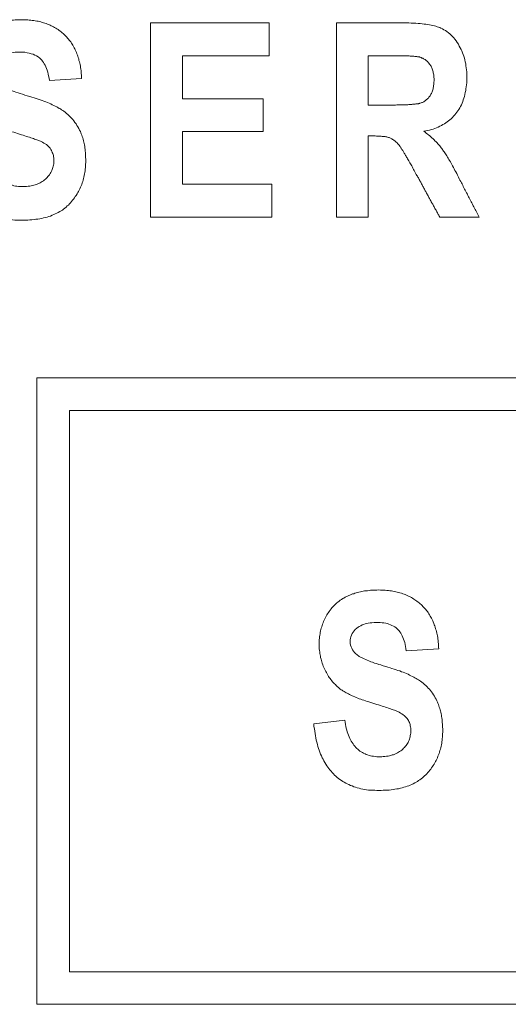
# Model space of a CAD drawing. Units: inches. Extents: x 1.38 to 7.26, y -6.34 to -4.84.
# Drawn here: x 4.48 to 4.53, y -5.71 to -5.61 of the extents above; entities that cross this region are included whole.
import ezdxf

# ---------------------------------------------------------------- set-up
doc = ezdxf.new("R2010")
doc.units = ezdxf.units.IN
doc.header["$MEASUREMENT"] = 0
doc.layers.add('Layer 1', color=7, linetype='Continuous')

# ---------------------------------------------------------------- blocks, each defined once
blk = doc.blocks.new('block 412')
at = {"layer": 'Layer 1', "color": 7, "lineweight": 18}
blk.add_lwpolyline([(4.507134, -5.627346), (4.507134, -5.630629)], dxfattribs=at)
blk = doc.blocks.new('block 413')
at = {"layer": 'Layer 1', "color": 7, "lineweight": 18}
blk.add_lwpolyline([(4.498223, -5.627346), (4.507134, -5.627346)], dxfattribs=at)
blk = doc.blocks.new('block 414')
at = {"layer": 'Layer 1', "color": 7, "lineweight": 18}
blk.add_lwpolyline([(4.498223, -5.622084), (4.498223, -5.627346)], dxfattribs=at)
blk = doc.blocks.new('block 415')
at = {"layer": 'Layer 1', "color": 7, "lineweight": 18}
blk.add_lwpolyline([(4.506266, -5.622084), (4.498223, -5.622084)], dxfattribs=at)
blk = doc.blocks.new('block 416')
at = {"layer": 'Layer 1', "color": 7, "lineweight": 18}
blk.add_lwpolyline([(4.506266, -5.618815), (4.506266, -5.622084)], dxfattribs=at)
blk = doc.blocks.new('block 417')
at = {"layer": 'Layer 1', "color": 7, "lineweight": 18}
blk.add_lwpolyline([(4.498223, -5.618815), (4.506266, -5.618815)], dxfattribs=at)
blk = doc.blocks.new('block 418')
at = {"layer": 'Layer 1', "color": 7, "lineweight": 18}
blk.add_lwpolyline([(4.498223, -5.614543), (4.498223, -5.618815)], dxfattribs=at)
blk = doc.blocks.new('block 419')
at = {"layer": 'Layer 1', "color": 7, "lineweight": 18}
blk.add_lwpolyline([(4.506863, -5.614543), (4.498223, -5.614543)], dxfattribs=at)
blk = doc.blocks.new('block 420')
at = {"layer": 'Layer 1', "color": 7, "lineweight": 18}
blk.add_lwpolyline([(4.506863, -5.61126), (4.506863, -5.614543)], dxfattribs=at)
blk = doc.blocks.new('block 421')
at = {"layer": 'Layer 1', "color": 7, "lineweight": 18}
blk.add_lwpolyline([(4.495036, -5.61126), (4.506863, -5.61126)], dxfattribs=at)
blk = doc.blocks.new('block 422')
at = {"layer": 'Layer 1', "color": 7, "lineweight": 18}
blk.add_lwpolyline([(4.495036, -5.630629), (4.495036, -5.61126)], dxfattribs=at)
blk = doc.blocks.new('block 423')
at = {"layer": 'Layer 1', "color": 7, "lineweight": 18}
blk.add_lwpolyline([(4.507134, -5.630629), (4.495036, -5.630629)], dxfattribs=at)
blk = doc.blocks.new('block 438')
at = {"layer": 'Layer 1', "color": 7, "lineweight": 18}
blk.add_lwpolyline([(4.488159, -5.616794), (4.484945, -5.616998)], dxfattribs=at)
blk = doc.blocks.new('block 439')
at = {"layer": 'Layer 1', "color": 7, "lineweight": 18}
blk.add_lwpolyline([(4.4788, -5.623928), (4.478841, -5.624146), (4.478868, -5.624335), (4.478909, -5.624525), (4.47895, -5.624715), (4.479004, -5.624905), (4.479058, -5.625068), (4.479112, -5.625231), (4.479167, -5.625393), (4.479221, -5.625556), (4.479302, -5.625705), (4.47937, -5.625854), (4.479438, -5.62599), (4.479519, -5.626126), (4.479601, -5.626261), (4.479682, -5.62637), (4.479777, -5.626492), (4.479872, -5.6266), (4.479967, -5.626695), (4.480062, -5.626804), (4.48017, -5.626885), (4.480279, -5.62698), (4.480387, -5.627062), (4.480509, -5.627129), (4.480632, -5.627211), (4.480754, -5.627265), (4.480876, -5.627319), (4.481011, -5.627374), (4.481147, -5.627428), (4.481283, -5.627455), (4.481418, -5.627496), (4.481581, -5.627536), (4.481717, -5.62755), (4.481879, -5.627563), (4.482042, -5.627577), (4.482205, -5.627591), (4.482368, -5.627591), (4.48253, -5.627577), (4.48268, -5.627563), (4.482829, -5.62755), (4.482992, -5.627536), (4.483127, -5.627509), (4.483263, -5.627482), (4.483398, -5.627455), (4.483534, -5.627401), (4.48367, -5.627374), (4.483792, -5.627319), (4.483914, -5.627265), (4.484022, -5.627211), (4.484144, -5.627143), (4.484239, -5.627075), (4.484348, -5.626994), (4.484456, -5.626926), (4.484551, -5.626845), (4.484646, -5.62675), (4.484728, -5.626668), (4.484809, -5.626587), (4.48489, -5.626478), (4.484958, -5.626397), (4.485026, -5.626289), (4.48508, -5.626194), (4.485135, -5.626099), (4.485189, -5.62599), (4.485229, -5.625882), (4.48527, -5.625773), (4.485297, -5.625665), (4.485324, -5.625556), (4.485352, -5.625448), (4.485379, -5.625312), (4.485379, -5.625203), (4.485392, -5.625081), (4.485392, -5.624959), (4.485392, -5.624824), (4.485379, -5.624715), (4.485365, -5.624607), (4.485352, -5.624485), (4.485324, -5.624376), (4.485284, -5.624268), (4.485243, -5.624173), (4.485202, -5.624064), (4.485162, -5.623969), (4.485107, -5.623874), (4.485026, -5.623766), (4.484945, -5.623671), (4.484863, -5.623576), (4.484755, -5.623494), (4.484646, -5.6234), (4.484538, -5.623318), (4.484402, -5.623237), (4.484266, -5.623169), (4.484185, -5.623115), (4.484117, -5.623088), (4.484049, -5.62306), (4.483968, -5.62302), (4.483887, -5.622979), (4.483805, -5.622952), (4.483697, -5.622925), (4.483602, -5.622871), (4.48348, -5.622843), (4.483371, -5.622789), (4.483236, -5.622762), (4.4831, -5.622708), (4.482964, -5.622654), (4.482815, -5.622613), (4.482666, -5.622572), (4.482503, -5.622518), (4.48234, -5.622464), (4.482164, -5.622409), (4.481974, -5.622355), (4.481784, -5.622287), (4.481595, -5.62222), (4.481391, -5.622165), (4.481201, -5.622111), (4.481038, -5.622057), (4.480876, -5.622002), (4.480713, -5.621948), (4.48055, -5.621894), (4.480401, -5.62184), (4.480252, -5.621785), (4.480116, -5.621731), (4.479967, -5.621677), (4.479831, -5.621623), (4.479696, -5.621568), (4.479574, -5.621514), (4.479438, -5.621446), (4.479329, -5.621392), (4.479207, -5.621324), (4.479099, -5.62127), (4.478977, -5.621216), (4.478882, -5.621162), (4.478773, -5.621094), (4.478678, -5.621026), (4.478583, -5.620972), (4.478502, -5.620917), (4.478407, -5.62085), (4.478326, -5.620782), (4.478217, -5.6207), (4.478122, -5.620619), (4.478014, -5.620524), (4.477919, -5.620429), (4.477824, -5.620348), (4.477729, -5.620239), (4.477634, -5.620131), (4.477553, -5.620036), (4.477458, -5.619927), (4.477376, -5.619819), (4.477295, -5.619697), (4.477214, -5.619588), (4.477132, -5.61948), (4.477064, -5.619344), (4.476983, -5.619222), (4.476915, -5.6191), (4.476847, -5.618964), (4.47678, -5.618829), (4.476725, -5.618707), (4.476671, -5.618585), (4.476617, -5.618449), (4.476576, -5.618313), (4.476535, -5.618191), (4.476495, -5.618069), (4.476454, -5.617933), (4.476427, -5.617798), (4.4764, -5.617662), (4.476373, -5.617527), (4.476345, -5.617377), (4.476318, -5.617242), (4.476305, -5.617093), (4.476291, -5.616957), (4.476278, -5.616821), (4.476264, -5.616672), (4.476264, -5.616523), (4.476264, -5.616387), (4.476264, -5.616238), (4.476264, -5.616089), (4.476278, -5.615953), (4.476291, -5.615804), (4.476305, -5.615655), (4.476318, -5.615519), (4.476345, -5.615384), (4.476359, -5.615248), (4.476386, -5.615112), (4.476413, -5.614977), (4.476454, -5.614841), (4.476481, -5.614705), (4.476522, -5.61457), (4.476562, -5.614448), (4.476617, -5.614326), (4.476657, -5.61419), (4.476712, -5.614068), (4.476766, -5.613946), (4.47682, -5.61381), (4.476888, -5.613702), (4.476942, -5.61358), (4.47701, -5.613458), (4.477091, -5.613336), (4.477159, -5.613213), (4.477241, -5.613105), (4.477322, -5.612983), (4.477403, -5.612874), (4.477498, -5.612766), (4.477593, -5.612657), (4.477675, -5.612562), (4.477783, -5.612454), (4.477878, -5.612373), (4.477973, -5.612264), (4.478082, -5.612183), (4.47819, -5.612101), (4.478299, -5.61202), (4.478421, -5.611938), (4.478529, -5.611857), (4.478651, -5.611776), (4.478773, -5.611708), (4.478895, -5.61164), (4.479017, -5.611586), (4.479126, -5.611532), (4.479248, -5.611477), (4.479357, -5.611423), (4.479479, -5.611382), (4.479601, -5.611342), (4.479723, -5.611301), (4.479845, -5.61126), (4.47998, -5.61122), (4.480103, -5.611179), (4.480238, -5.611152), (4.480374, -5.611125), (4.480509, -5.611098), (4.480645, -5.61107), (4.480781, -5.611043), (4.48093, -5.61103), (4.481066, -5.611016), (4.481215, -5.610989), (4.481364, -5.610975), (4.481527, -5.610962), (4.481676, -5.610962), (4.481825, -5.610948), (4.481988, -5.610948), (4.482151, -5.610935), (4.482313, -5.610935), (4.482476, -5.610948), (4.482639, -5.610962), (4.482788, -5.610962), (4.482937, -5.610975), (4.4831, -5.610989), (4.483249, -5.611003), (4.483398, -5.611016), (4.483534, -5.611043), (4.483683, -5.61107), (4.483832, -5.611098), (4.483968, -5.611125), (4.484104, -5.611165), (4.484239, -5.611206), (4.484375, -5.611233), (4.484511, -5.611287), (4.484633, -5.611328), (4.484755, -5.611369), (4.48489, -5.611423), (4.485012, -5.611477), (4.485135, -5.611532), (4.485243, -5.611586), (4.485365, -5.611654), (4.485474, -5.611721), (4.485596, -5.611776), (4.485704, -5.611857), (4.485813, -5.611911), (4.485908, -5.611993), (4.486016, -5.612074), (4.486111, -5.612155), (4.48622, -5.612237), (4.486315, -5.612318), (4.48641, -5.6124), (4.486491, -5.612481), (4.486586, -5.612576), (4.486681, -5.612671), (4.486762, -5.612766), (4.486844, -5.612861), (4.486925, -5.612969), (4.487006, -5.613064), (4.487074, -5.613159), (4.487155, -5.613268), (4.487223, -5.613376), (4.487291, -5.613485), (4.487359, -5.613607), (4.487413, -5.613729), (4.487481, -5.613837), (4.487535, -5.613946), (4.48759, -5.614081), (4.487644, -5.614204), (4.487698, -5.614326), (4.487739, -5.614461), (4.487793, -5.614583), (4.487834, -5.614719), (4.487874, -5.614855), (4.487901, -5.61499), (4.487942, -5.615126), (4.487983, -5.615275), (4.48801, -5.615411), (4.488037, -5.61556), (4.488064, -5.615709), (4.488078, -5.615858), (4.488105, -5.616007), (4.488118, -5.61617), (4.488132, -5.616319), (4.488146, -5.616482), (4.488159, -5.616631), (4.488159, -5.616794)], dxfattribs=at)
blk = doc.blocks.new('block 441')
at = {"layer": 'Layer 1', "color": 7, "lineweight": 18}
blk.add_lwpolyline([(4.484945, -5.616998), (4.484918, -5.616767), (4.484863, -5.61655), (4.484823, -5.61636), (4.484782, -5.616157), (4.484728, -5.61598), (4.48466, -5.61579), (4.484592, -5.615628), (4.484524, -5.615479), (4.484443, -5.615329), (4.484361, -5.615194), (4.48428, -5.615085), (4.484185, -5.614977), (4.48409, -5.614868), (4.483982, -5.61476), (4.483832, -5.614651), (4.48367, -5.614543), (4.483507, -5.614461), (4.483331, -5.61438), (4.483141, -5.614326), (4.482937, -5.614271), (4.482734, -5.614231), (4.482517, -5.61419), (4.482286, -5.61419), (4.482042, -5.614176), (4.481798, -5.61419), (4.481554, -5.61419), (4.481337, -5.614217), (4.48112, -5.614258), (4.48093, -5.614299), (4.48074, -5.614353), (4.48055, -5.614434), (4.480387, -5.614516), (4.480225, -5.614597), (4.480089, -5.614692), (4.479953, -5.6148), (4.479831, -5.614909), (4.479723, -5.615031), (4.479628, -5.615139), (4.479546, -5.615275), (4.479492, -5.615397), (4.479438, -5.615533), (4.479397, -5.615682), (4.47937, -5.615818), (4.479357, -5.615967), (4.479357, -5.616116), (4.47937, -5.616279), (4.479384, -5.616414), (4.479424, -5.61655), (4.479479, -5.616686), (4.479533, -5.616821), (4.479601, -5.616943), (4.479682, -5.617065), (4.479791, -5.617174), (4.479886, -5.617282), (4.479994, -5.617391), (4.480075, -5.617445), (4.480157, -5.617513), (4.480252, -5.617581), (4.48036, -5.617635), (4.480496, -5.617703), (4.480618, -5.617771), (4.480767, -5.617825), (4.480916, -5.617906), (4.481079, -5.617961), (4.481255, -5.618042), (4.481432, -5.618096), (4.481622, -5.618178), (4.481825, -5.618232), (4.482042, -5.618313), (4.482273, -5.618381), (4.482503, -5.618449), (4.482747, -5.61853), (4.482992, -5.618598), (4.483209, -5.618666), (4.483426, -5.61872), (4.483629, -5.618802), (4.483832, -5.618856), (4.484036, -5.618937), (4.484226, -5.618991), (4.484402, -5.619073), (4.484592, -5.619127), (4.484755, -5.619208), (4.484918, -5.619276), (4.48508, -5.619344), (4.485243, -5.619412), (4.485392, -5.61948), (4.485541, -5.619561), (4.485677, -5.619629), (4.485799, -5.619697), (4.485921, -5.619778), (4.486043, -5.619832), (4.486165, -5.619914), (4.486274, -5.619982), (4.486382, -5.620049), (4.486518, -5.620158), (4.486654, -5.62028), (4.486789, -5.620402), (4.486925, -5.620511), (4.487047, -5.620646), (4.487169, -5.620768), (4.487278, -5.620904), (4.487386, -5.621039), (4.487495, -5.621189), (4.487603, -5.621324), (4.487698, -5.621474), (4.487793, -5.621623), (4.487874, -5.621785), (4.487956, -5.621948), (4.488037, -5.622084), (4.488091, -5.62222), (4.488132, -5.622328), (4.488186, -5.622464), (4.488227, -5.622599), (4.488268, -5.622721), (4.488308, -5.622857), (4.488349, -5.623006), (4.48839, -5.623142), (4.488417, -5.623277), (4.488444, -5.623427), (4.488471, -5.623576), (4.488498, -5.623711), (4.488512, -5.623874), (4.488525, -5.624037), (4.488539, -5.624186), (4.488553, -5.624349), (4.488566, -5.624512), (4.488566, -5.624674), (4.48858, -5.624851), (4.48858, -5.625014), (4.48858, -5.625176), (4.488566, -5.625353), (4.488553, -5.625529), (4.488553, -5.625692), (4.488525, -5.625854), (4.488512, -5.626017), (4.488485, -5.626166), (4.488458, -5.626316), (4.48843, -5.626478), (4.48839, -5.626641), (4.488363, -5.626777), (4.488308, -5.62694), (4.488268, -5.627075), (4.488227, -5.627224), (4.488173, -5.627374), (4.488118, -5.627509), (4.488051, -5.627645), (4.487983, -5.627794), (4.487929, -5.62793), (4.487847, -5.628065), (4.487779, -5.628187), (4.487712, -5.628323), (4.48763, -5.628459), (4.487535, -5.628581), (4.487454, -5.628703), (4.487359, -5.628838), (4.487264, -5.628947), (4.487169, -5.629083), (4.487061, -5.629191), (4.486952, -5.6293), (4.486844, -5.629422), (4.486735, -5.629517), (4.486627, -5.629625), (4.486491, -5.629734), (4.486369, -5.629829), (4.486247, -5.629924), (4.486111, -5.630005), (4.485975, -5.630086), (4.485826, -5.630168), (4.485677, -5.630249), (4.485528, -5.630317), (4.485379, -5.630385), (4.485216, -5.630452), (4.485053, -5.63052), (4.48489, -5.630575), (4.484728, -5.630629), (4.484538, -5.630669), (4.484375, -5.63071), (4.484185, -5.630764), (4.483995, -5.630792), (4.483805, -5.630819), (4.483615, -5.630846), (4.483426, -5.630873), (4.483209, -5.6309), (4.483005, -5.630914), (4.482802, -5.630927), (4.482585, -5.630927), (4.482368, -5.630941), (4.482151, -5.630941), (4.481934, -5.630941), (4.481717, -5.630927), (4.4815, -5.630927), (4.481283, -5.6309), (4.481079, -5.630873), (4.480876, -5.630846), (4.480686, -5.630819), (4.480496, -5.630778), (4.480306, -5.630737), (4.480116, -5.630683), (4.479926, -5.630629), (4.47975, -5.630575), (4.479574, -5.63052), (4.479411, -5.630452), (4.479234, -5.630385), (4.479072, -5.630303), (4.478923, -5.630222), (4.47876, -5.630141), (4.478611, -5.630046), (4.478461, -5.629951), (4.478312, -5.629842), (4.478177, -5.629734), (4.478041, -5.629625), (4.477905, -5.629517), (4.47777, -5.629395), (4.477648, -5.629272), (4.477525, -5.629137), (4.477403, -5.629001), (4.477295, -5.628866), (4.477186, -5.62873), (4.477078, -5.628567), (4.476969, -5.628418), (4.476874, -5.628269), (4.47678, -5.628106), (4.476685, -5.62793), (4.476603, -5.627753), (4.476508, -5.627577), (4.476427, -5.627401), (4.476359, -5.627211), (4.476291, -5.627007), (4.47621, -5.626804), (4.476156, -5.626614), (4.476088, -5.626397), (4.476034, -5.62618), (4.475979, -5.625963), (4.475925, -5.625746), (4.475884, -5.625529), (4.475844, -5.625285), (4.475803, -5.625054), (4.475776, -5.62481), (4.475735, -5.624566), (4.475708, -5.624308)], dxfattribs=at)
blk = doc.blocks.new('block 493')
at = {"layer": 'Layer 1', "color": 7, "lineweight": 18}
blk.add_lwpolyline([(4.527778, -5.630629), (4.523858, -5.630629)], dxfattribs=at)
blk = doc.blocks.new('block 494')
at = {"layer": 'Layer 1', "color": 7, "lineweight": 18}
blk.add_lwpolyline([(4.513563, -5.630629), (4.513563, -5.61126)], dxfattribs=at)
blk = doc.blocks.new('block 495')
at = {"layer": 'Layer 1', "color": 7, "lineweight": 18}
blk.add_lwpolyline([(4.516737, -5.630629), (4.513563, -5.630629)], dxfattribs=at)
blk = doc.blocks.new('block 496')
at = {"layer": 'Layer 1', "color": 7, "lineweight": 18}
blk.add_lwpolyline([(4.516737, -5.622531), (4.516737, -5.630629)], dxfattribs=at)
blk = doc.blocks.new('block 507')
at = {"layer": 'Layer 1', "color": 7, "lineweight": 18}
blk.add_lwpolyline([(4.522271, -5.62207), (4.522393, -5.622165), (4.522515, -5.622247), (4.522637, -5.622355), (4.522746, -5.622437), (4.522868, -5.622531), (4.522976, -5.622626), (4.523085, -5.622735), (4.523193, -5.622816), (4.523288, -5.622925), (4.523383, -5.62302), (4.523492, -5.623115), (4.523587, -5.623223), (4.523682, -5.623318), (4.523763, -5.623413), (4.523858, -5.623522), (4.523939, -5.62363), (4.524007, -5.623711), (4.524075, -5.623793), (4.524129, -5.623874), (4.524183, -5.623956), (4.524251, -5.624037), (4.524306, -5.624118), (4.52436, -5.624213), (4.524428, -5.624308), (4.524495, -5.624417), (4.524563, -5.624525), (4.524631, -5.624634), (4.524699, -5.624742), (4.524767, -5.624878), (4.524848, -5.624986), (4.524916, -5.625122), (4.524984, -5.625258), (4.525065, -5.625393), (4.525146, -5.625529), (4.525228, -5.625665), (4.525296, -5.625827), (4.525377, -5.625977), (4.525472, -5.626126), (4.525553, -5.626289), (4.525635, -5.626451), (4.525716, -5.626628), (4.525811, -5.626804), (4.525879, -5.62694), (4.525947, -5.627075), (4.526015, -5.627197), (4.526082, -5.627319), (4.52615, -5.627455), (4.526204, -5.627577), (4.526272, -5.627699), (4.52634, -5.627835), (4.526408, -5.627957), (4.526476, -5.628079), (4.52653, -5.628215), (4.526611, -5.628337), (4.526666, -5.628459), (4.526733, -5.628594), (4.526801, -5.628716), (4.526869, -5.628838), (4.526937, -5.628974), (4.526991, -5.629096), (4.527059, -5.629218), (4.527127, -5.629354), (4.527195, -5.629489), (4.527262, -5.629598), (4.527317, -5.629734), (4.527384, -5.629869), (4.527452, -5.629978), (4.52752, -5.630113), (4.527588, -5.630249), (4.527656, -5.630371), (4.527724, -5.630493), (4.527778, -5.630629)], dxfattribs=at)
blk = doc.blocks.new('block 801')
at = {"layer": 'Layer 1', "color": 7, "lineweight": 18}
blk.add_lwpolyline([(4.520521, -5.673882), (4.520494, -5.673665), (4.520454, -5.673462), (4.520413, -5.673258), (4.520372, -5.673069), (4.520318, -5.672892), (4.520264, -5.672729), (4.520196, -5.672567), (4.520128, -5.672404), (4.52006, -5.672268), (4.519979, -5.672133), (4.519897, -5.672011), (4.519803, -5.671889), (4.519721, -5.671794), (4.519613, -5.671699), (4.519504, -5.671604), (4.519368, -5.671509), (4.519246, -5.671427), (4.519097, -5.67136), (4.518962, -5.671292), (4.518799, -5.671238), (4.518636, -5.671183), (4.518473, -5.671143), (4.518297, -5.671115), (4.518107, -5.671088), (4.517917, -5.671075), (4.517714, -5.671061), (4.517497, -5.671061), (4.517307, -5.671075), (4.517103, -5.671088), (4.516927, -5.671102), (4.516737, -5.671129), (4.516574, -5.671183), (4.516412, -5.67121), (4.516262, -5.671265), (4.516113, -5.671319), (4.515978, -5.6714), (4.515842, -5.671455), (4.51572, -5.671536), (4.515584, -5.671644), (4.515435, -5.671753), (4.515327, -5.671889), (4.515218, -5.672024), (4.515123, -5.672173), (4.515055, -5.672323), (4.515001, -5.672485), (4.51496, -5.672648), (4.514947, -5.672811), (4.514933, -5.672987), (4.514947, -5.673164), (4.514974, -5.673326), (4.515028, -5.673489), (4.515082, -5.673638), (4.515164, -5.673787), (4.515259, -5.673923), (4.515367, -5.674059), (4.515489, -5.674181), (4.515598, -5.674276), (4.515666, -5.67433), (4.515761, -5.674398), (4.515842, -5.674466), (4.515951, -5.67452), (4.516073, -5.674574), (4.516195, -5.674642), (4.51633, -5.67471), (4.516479, -5.674764), (4.516642, -5.674845), (4.516805, -5.6749), (4.516981, -5.674981), (4.517171, -5.675035), (4.517361, -5.675117), (4.517565, -5.675171), (4.517782, -5.675252), (4.517999, -5.675307), (4.518229, -5.675388), (4.518473, -5.675456), (4.51869, -5.675524), (4.518907, -5.675578), (4.519097, -5.675659), (4.519301, -5.675713), (4.519504, -5.675781), (4.51968, -5.675849), (4.51987, -5.675903), (4.520047, -5.675985), (4.520209, -5.676039), (4.520372, -5.676107), (4.520535, -5.676175), (4.520698, -5.676242), (4.520847, -5.67631), (4.520983, -5.676378), (4.521132, -5.676446), (4.521267, -5.676514), (4.521389, -5.676581), (4.521512, -5.676649), (4.52162, -5.676717), (4.521742, -5.676799), (4.521837, -5.676853), (4.521946, -5.676934), (4.522081, -5.677029), (4.522217, -5.677138), (4.522352, -5.677246), (4.522475, -5.677368), (4.522597, -5.677477), (4.522705, -5.677612), (4.522827, -5.677721), (4.522936, -5.677856), (4.523031, -5.677992), (4.523139, -5.678128), (4.523234, -5.678277), (4.523329, -5.678426), (4.52341, -5.678575), (4.523492, -5.678725), (4.523573, -5.678887), (4.523627, -5.679023), (4.523682, -5.679131), (4.523722, -5.679267), (4.523777, -5.679376), (4.523817, -5.679511), (4.523858, -5.679647), (4.523899, -5.679769), (4.523926, -5.679891), (4.523966, -5.680027), (4.523994, -5.680176), (4.524021, -5.680311), (4.524048, -5.680461), (4.524061, -5.680596), (4.524089, -5.680745), (4.524102, -5.680895), (4.524116, -5.681057), (4.524129, -5.681207), (4.524143, -5.681356), (4.524143, -5.681519), (4.524156, -5.681681), (4.524156, -5.681844), (4.524156, -5.682007), (4.524143, -5.68217), (4.524143, -5.682332), (4.524129, -5.682495), (4.524116, -5.682658), (4.524102, -5.682821), (4.524075, -5.68297), (4.524061, -5.683119), (4.524034, -5.683282), (4.523994, -5.683417), (4.523953, -5.68358), (4.523926, -5.683716), (4.523885, -5.683851), (4.523844, -5.684001), (4.52379, -5.68415), (4.523736, -5.684285), (4.523682, -5.684421), (4.523627, -5.684557), (4.523573, -5.684692), (4.523505, -5.684828), (4.523438, -5.68495), (4.523356, -5.685072), (4.523288, -5.685208), (4.523207, -5.68533), (4.523126, -5.685452), (4.523044, -5.685574), (4.522963, -5.685696), (4.522868, -5.685805), (4.522773, -5.685927), (4.522678, -5.686049), (4.522569, -5.686157), (4.522461, -5.686266), (4.522352, -5.686374), (4.522244, -5.686483), (4.522135, -5.686564), (4.522013, -5.686673), (4.521891, -5.686754), (4.521756, -5.686849), (4.521634, -5.68693), (4.521498, -5.687012), (4.521362, -5.68708), (4.521213, -5.687161), (4.521077, -5.687229), (4.520915, -5.687297), (4.520766, -5.687351), (4.520616, -5.687405), (4.520454, -5.687459), (4.520291, -5.687514), (4.520114, -5.687568), (4.519938, -5.687595), (4.519762, -5.687649), (4.519586, -5.687676), (4.519396, -5.687703), (4.519219, -5.687731), (4.519029, -5.687758), (4.518826, -5.687785), (4.518636, -5.687798), (4.518433, -5.687812), (4.518229, -5.687812), (4.518012, -5.687826), (4.517795, -5.687839), (4.517578, -5.687826), (4.517375, -5.687812), (4.517171, -5.687812), (4.516968, -5.687785), (4.516764, -5.687785), (4.516574, -5.687758), (4.516371, -5.687731), (4.516181, -5.68769), (4.516005, -5.687649), (4.515815, -5.687609), (4.515639, -5.687568), (4.515462, -5.687514), (4.515286, -5.687459), (4.515123, -5.687378), (4.51496, -5.687324), (4.514798, -5.687242), (4.514635, -5.687174), (4.514486, -5.687107), (4.514336, -5.687012), (4.514187, -5.686917), (4.514052, -5.686835), (4.513902, -5.686727), (4.513767, -5.686632), (4.513631, -5.686523), (4.513509, -5.686415), (4.513373, -5.686293), (4.513265, -5.686184), (4.513143, -5.686049), (4.513021, -5.685913), (4.512912, -5.685777), (4.512804, -5.685642), (4.512695, -5.685506), (4.5126, -5.685357), (4.512505, -5.685208), (4.51241, -5.685045), (4.512316, -5.684882), (4.512234, -5.68472), (4.512153, -5.684557), (4.512071, -5.684367), (4.51199, -5.684191), (4.511922, -5.684014), (4.511854, -5.683824), (4.511787, -5.683634), (4.511719, -5.683431), (4.511664, -5.683228), (4.51161, -5.683011), (4.511556, -5.682807), (4.511515, -5.68259), (4.511475, -5.682373), (4.511434, -5.682142), (4.511393, -5.681912), (4.511366, -5.681681), (4.511325, -5.681437), (4.511298, -5.681193)], dxfattribs=at)
blk = doc.blocks.new('block 802')
at = {"layer": 'Layer 1', "color": 7, "lineweight": 18}
blk.add_lwpolyline([(4.514391, -5.680827), (4.514431, -5.68103), (4.514459, -5.681234), (4.514499, -5.681437), (4.51454, -5.681627), (4.514594, -5.681803), (4.514648, -5.68198), (4.514703, -5.682142), (4.514757, -5.682305), (4.514825, -5.682468), (4.514893, -5.682631), (4.514974, -5.682766), (4.515042, -5.682902), (4.515123, -5.683038), (4.515218, -5.683173), (4.515299, -5.683295), (4.515394, -5.683417), (4.515489, -5.683526), (4.515584, -5.683634), (4.515693, -5.683716), (4.515801, -5.683824), (4.51591, -5.683906), (4.516032, -5.683987), (4.516154, -5.684055), (4.516276, -5.684123), (4.516412, -5.684177), (4.516534, -5.684231), (4.516669, -5.684285), (4.516819, -5.68434), (4.516954, -5.684367), (4.517103, -5.684394), (4.517253, -5.684421), (4.517415, -5.684448), (4.517578, -5.684462), (4.517741, -5.684475), (4.517904, -5.684475), (4.51808, -5.684462), (4.518229, -5.684448), (4.518392, -5.684448), (4.518555, -5.684421), (4.518704, -5.684394), (4.518853, -5.684367), (4.518989, -5.68434), (4.519124, -5.684285), (4.51926, -5.684258), (4.519382, -5.684204), (4.519504, -5.68415), (4.51964, -5.684082), (4.519748, -5.684014), (4.519857, -5.683946), (4.519965, -5.683879), (4.520074, -5.683797), (4.520169, -5.683716), (4.520264, -5.683607), (4.520345, -5.683526), (4.520426, -5.683431), (4.520508, -5.683336), (4.520576, -5.683228), (4.520643, -5.683133), (4.520698, -5.683038), (4.520752, -5.682929), (4.520806, -5.682821), (4.520833, -5.682712), (4.520874, -5.68259), (4.520915, -5.682468), (4.520928, -5.682359), (4.520955, -5.682237), (4.520969, -5.682115), (4.520969, -5.68198), (4.520969, -5.681858), (4.520969, -5.681736), (4.520969, -5.6816), (4.520942, -5.681491), (4.520928, -5.681369), (4.520901, -5.681261), (4.520874, -5.681139), (4.520833, -5.681044), (4.520793, -5.680949), (4.520738, -5.68084), (4.520684, -5.680745), (4.520603, -5.680637), (4.520521, -5.680542), (4.520426, -5.680433), (4.520318, -5.680352), (4.520209, -5.680271), (4.520087, -5.680176), (4.519952, -5.680108), (4.519803, -5.680027), (4.519735, -5.679986), (4.519667, -5.679959), (4.519599, -5.679918), (4.519518, -5.679891), (4.519436, -5.679864), (4.519341, -5.679823), (4.519233, -5.679782), (4.519124, -5.679742), (4.519002, -5.679701), (4.51888, -5.67966), (4.518745, -5.67962), (4.518595, -5.679565), (4.518446, -5.679511), (4.518283, -5.679457), (4.518121, -5.679403), (4.517958, -5.679348), (4.517768, -5.679294), (4.517578, -5.67924), (4.517388, -5.679186), (4.517185, -5.679118), (4.516981, -5.67905), (4.516791, -5.678996), (4.516629, -5.678942), (4.516452, -5.678887), (4.51629, -5.678833), (4.516127, -5.678779), (4.515978, -5.678725), (4.515815, -5.67867), (4.515679, -5.678616), (4.51553, -5.678548), (4.515381, -5.678494), (4.515245, -5.678426), (4.515123, -5.678372), (4.514988, -5.678318), (4.514865, -5.678263), (4.514757, -5.678196), (4.514635, -5.678128), (4.514526, -5.678073), (4.514418, -5.678019), (4.514323, -5.677951), (4.514214, -5.677884), (4.514119, -5.677829), (4.514025, -5.677775), (4.513943, -5.677707), (4.513848, -5.677626), (4.513753, -5.677544), (4.513645, -5.67745), (4.51355, -5.677368), (4.513455, -5.677273), (4.51336, -5.677178), (4.513265, -5.677083), (4.513184, -5.676988), (4.513102, -5.67688), (4.513007, -5.676771), (4.512926, -5.676663), (4.512845, -5.676554), (4.512777, -5.676446), (4.512695, -5.67631), (4.512627, -5.676202), (4.51256, -5.676066), (4.512492, -5.675958), (4.512424, -5.675822), (4.51237, -5.675686), (4.512302, -5.675551), (4.512248, -5.675415), (4.512193, -5.675279), (4.512153, -5.675144), (4.512099, -5.675008), (4.512071, -5.674873), (4.512031, -5.674723), (4.51199, -5.674574), (4.511963, -5.674438), (4.511936, -5.674303), (4.511909, -5.674154), (4.511895, -5.674004), (4.511882, -5.673855), (4.511854, -5.673706), (4.511854, -5.673557), (4.511854, -5.673408), (4.511841, -5.673245), (4.511841, -5.673096), (4.511854, -5.672947), (4.511854, -5.672797), (4.511868, -5.672648), (4.511882, -5.672499), (4.511909, -5.67235), (4.511936, -5.672214), (4.511949, -5.672065), (4.51199, -5.671916), (4.512017, -5.67178), (4.512044, -5.671644), (4.512099, -5.671509), (4.512139, -5.671373), (4.51218, -5.671238), (4.512234, -5.671102), (4.512288, -5.670966), (4.512343, -5.670831), (4.512397, -5.670709), (4.512465, -5.670586), (4.512533, -5.670451), (4.5126, -5.670315), (4.512682, -5.670207), (4.512763, -5.670071), (4.512845, -5.669963), (4.512926, -5.66984), (4.513021, -5.669718), (4.513102, -5.66961), (4.513197, -5.669501), (4.513292, -5.669406), (4.513401, -5.669312), (4.513509, -5.669203), (4.513604, -5.669122), (4.513713, -5.669027), (4.513835, -5.668932), (4.513943, -5.66885), (4.514065, -5.668769), (4.514187, -5.668688), (4.514309, -5.668633), (4.514431, -5.668552), (4.514567, -5.668484), (4.514676, -5.66843), (4.514784, -5.668376), (4.514906, -5.668335), (4.515028, -5.668281), (4.515164, -5.668226), (4.515286, -5.668199), (4.515408, -5.668145), (4.515544, -5.668118), (4.515679, -5.668077), (4.515801, -5.668037), (4.515951, -5.668009), (4.516086, -5.667982), (4.516222, -5.667955), (4.516371, -5.667928), (4.51652, -5.667914), (4.516656, -5.667901), (4.516819, -5.667874), (4.516968, -5.66786), (4.517117, -5.667847), (4.51728, -5.667847), (4.517442, -5.667833), (4.517605, -5.667833), (4.517768, -5.66782), (4.517944, -5.667833), (4.518107, -5.667833), (4.51827, -5.667847), (4.518419, -5.667847), (4.518582, -5.667874), (4.518745, -5.667874), (4.518894, -5.667901), (4.519043, -5.667928), (4.519192, -5.667955), (4.519341, -5.667982), (4.519477, -5.668009), (4.519626, -5.668037), (4.519762, -5.668064), (4.519897, -5.668118), (4.520033, -5.668145), (4.520169, -5.668199), (4.520304, -5.668254), (4.520426, -5.668294), (4.520562, -5.668349), (4.520684, -5.668403), (4.520806, -5.668471), (4.520928, -5.668525), (4.52105, -5.668593), (4.521159, -5.66866), (4.521267, -5.668728), (4.521376, -5.668796), (4.521484, -5.668877), (4.521593, -5.668959), (4.521701, -5.66904), (4.52181, -5.669122), (4.521905, -5.669203), (4.522, -5.669284), (4.522108, -5.669379), (4.52219, -5.669474), (4.522285, -5.669569), (4.52238, -5.669664), (4.522461, -5.669773), (4.522542, -5.669868), (4.522624, -5.669976), (4.522692, -5.670085), (4.522773, -5.670193), (4.522841, -5.670302), (4.522909, -5.670424), (4.522976, -5.670532), (4.523044, -5.670654), (4.523098, -5.670776), (4.523166, -5.670898), (4.52322, -5.671021), (4.523275, -5.671156), (4.523315, -5.671292), (4.52337, -5.671414), (4.52341, -5.671549), (4.523451, -5.671699), (4.523492, -5.671834), (4.523532, -5.67197), (4.52356, -5.672119), (4.5236, -5.672268), (4.523627, -5.672404), (4.523655, -5.672567), (4.523668, -5.672716), (4.523695, -5.672865), (4.523709, -5.673028), (4.523722, -5.673191), (4.523736, -5.673353), (4.523749, -5.673516), (4.523763, -5.673692)], dxfattribs=at)
blk = doc.blocks.new('block 803')
at = {"layer": 'Layer 1', "color": 7, "lineweight": 18}
blk.add_lwpolyline([(4.523763, -5.673692), (4.520521, -5.673882)], dxfattribs=at)
blk = doc.blocks.new('block 804')
at = {"layer": 'Layer 1', "color": 7, "lineweight": 18}
blk.add_lwpolyline([(4.511298, -5.681193), (4.514391, -5.680827)], dxfattribs=at)
blk = doc.blocks.new('block 1237')
at = {"layer": 'Layer 1', "color": 7, "lineweight": 18}
blk.add_lwpolyline([(4.483697, -5.709161), (4.556695, -5.709161)], dxfattribs=at)
blk = doc.blocks.new('block 1239')
at = {"layer": 'Layer 1', "color": 7, "lineweight": 18}
blk.add_lwpolyline([(4.554701, -5.705905), (4.486952, -5.705905)], dxfattribs=at)
blk = doc.blocks.new('block 1240')
at = {"layer": 'Layer 1', "color": 7, "lineweight": 18}
blk.add_lwpolyline([(4.486952, -5.705905), (4.486952, -5.649916)], dxfattribs=at)
blk = doc.blocks.new('block 1241')
at = {"layer": 'Layer 1', "color": 7, "lineweight": 18}
blk.add_lwpolyline([(4.486952, -5.649916), (4.572198, -5.649916)], dxfattribs=at)
blk = doc.blocks.new('block 1245')
at = {"layer": 'Layer 1', "color": 7, "lineweight": 18}
blk.add_lwpolyline([(4.575453, -5.646661), (4.483697, -5.646661)], dxfattribs=at)
blk = doc.blocks.new('block 1246')
at = {"layer": 'Layer 1', "color": 7, "lineweight": 18}
blk.add_lwpolyline([(4.483697, -5.646661), (4.483697, -5.709161)], dxfattribs=at)
blk = doc.blocks.new('block 1433')
at = {"layer": 'Layer 1', "color": 7, "lineweight": 18}
blk.add_lwpolyline([(4.523858, -5.630629), (4.523804, -5.630534), (4.523763, -5.630452), (4.523709, -5.630358), (4.523668, -5.630276), (4.523627, -5.630195), (4.523573, -5.630113), (4.523532, -5.630032), (4.523492, -5.629951), (4.523438, -5.629869), (4.523383, -5.629774), (4.523343, -5.629693), (4.523302, -5.629598), (4.523248, -5.629517), (4.523207, -5.629435), (4.523166, -5.629354), (4.523112, -5.629272), (4.523071, -5.629191), (4.523017, -5.629096), (4.522976, -5.629015), (4.522922, -5.62892), (4.522881, -5.628838), (4.522841, -5.628757), (4.522786, -5.628676), (4.522746, -5.628594), (4.522705, -5.628513), (4.522651, -5.628418), (4.522597, -5.628337), (4.522556, -5.628242), (4.522515, -5.62816), (4.522461, -5.628079), (4.52242, -5.627998), (4.52238, -5.627916), (4.522325, -5.627835), (4.522285, -5.62774), (4.52223, -5.627658), (4.52219, -5.627563), (4.522135, -5.627482), (4.522095, -5.627401), (4.522054, -5.627319), (4.522, -5.627238), (4.521959, -5.627157), (4.521918, -5.627062), (4.521864, -5.62698), (4.52181, -5.626885), (4.521769, -5.626804), (4.521729, -5.626723), (4.521674, -5.626641), (4.521634, -5.62656), (4.521593, -5.626478), (4.521525, -5.62637), (4.521457, -5.626234), (4.521389, -5.626112), (4.521322, -5.62599), (4.521254, -5.625868), (4.521186, -5.625746), (4.521132, -5.625637), (4.521064, -5.625529), (4.520996, -5.62542), (4.520942, -5.625312), (4.520888, -5.625203), (4.52082, -5.625095), (4.520766, -5.625), (4.520711, -5.624905), (4.520657, -5.624824), (4.520616, -5.624715), (4.520562, -5.624634), (4.520508, -5.624552), (4.520454, -5.624471), (4.520413, -5.62439), (4.520372, -5.624322), (4.520318, -5.624254), (4.520291, -5.624173), (4.520237, -5.624118), (4.520209, -5.624037), (4.520169, -5.623983), (4.520128, -5.623928), (4.520087, -5.623874), (4.52006, -5.62382), (4.52002, -5.623766), (4.519992, -5.623711), (4.519965, -5.623684), (4.519938, -5.62363), (4.519911, -5.623603), (4.519884, -5.623549), (4.519816, -5.623467), (4.519748, -5.623386), (4.51968, -5.623305), (4.519613, -5.623223), (4.519531, -5.623155), (4.519463, -5.623088), (4.519396, -5.623033), (4.519314, -5.622979), (4.519246, -5.622925), (4.519165, -5.622871), (4.519097, -5.622816), (4.519016, -5.622789), (4.518948, -5.622748), (4.51888, -5.622721), (4.518826, -5.622694), (4.518745, -5.622681), (4.518663, -5.622654), (4.518595, -5.622626), (4.5185, -5.622613), (4.518419, -5.622599), (4.518324, -5.622586), (4.518229, -5.622572), (4.518121, -5.622572), (4.518026, -5.622545), (4.517917, -5.622545), (4.517795, -5.622545), (4.517687, -5.622545), (4.517551, -5.622545), (4.517429, -5.622531), (4.51732, -5.622531), (4.517225, -5.622531), (4.517131, -5.622531), (4.517036, -5.622531), (4.516941, -5.622531), (4.516846, -5.622531), (4.516737, -5.622531)], dxfattribs=at)
blk = doc.blocks.new('block 1454')
at = {"layer": 'Layer 1', "color": 7, "lineweight": 18}
blk.add_lwpolyline([(4.516737, -5.619453), (4.516846, -5.619453), (4.516941, -5.619453), (4.517036, -5.619453), (4.517131, -5.619453), (4.517225, -5.619453), (4.51732, -5.619453), (4.517415, -5.619453), (4.51751, -5.619453), (4.517605, -5.619453), (4.5177, -5.619453), (4.517795, -5.619453), (4.517904, -5.619453), (4.517985, -5.619453), (4.518094, -5.619453), (4.518175, -5.619453), (4.518283, -5.619453), (4.518378, -5.619453), (4.518473, -5.619453), (4.518568, -5.619453), (4.518663, -5.619453), (4.518758, -5.619453), (4.518853, -5.619453), (4.518948, -5.619453), (4.519043, -5.619453), (4.519138, -5.619453), (4.519287, -5.619453), (4.519436, -5.619453), (4.519572, -5.619439), (4.519721, -5.619439), (4.519843, -5.619439), (4.519979, -5.619425), (4.520101, -5.619425), (4.520223, -5.619425), (4.520345, -5.619425), (4.520454, -5.619425), (4.520562, -5.619425), (4.520671, -5.619412), (4.520779, -5.619398), (4.520874, -5.619398), (4.520969, -5.619398), (4.521064, -5.619385), (4.521159, -5.619371), (4.52124, -5.619371), (4.521322, -5.619371), (4.521403, -5.619358), (4.521471, -5.619344), (4.521539, -5.619344), (4.521606, -5.619331), (4.521674, -5.619317), (4.521729, -5.619317), (4.521783, -5.61929), (4.521837, -5.61929), (4.521878, -5.619276), (4.521918, -5.619263), (4.522, -5.619236), (4.522068, -5.619208), (4.522149, -5.619181), (4.522217, -5.619154), (4.522285, -5.619113), (4.522352, -5.619073), (4.52242, -5.619019), (4.522488, -5.618964), (4.522556, -5.61891), (4.52261, -5.618856), (4.522678, -5.618802), (4.522732, -5.618747), (4.522786, -5.618666), (4.522841, -5.618612), (4.522895, -5.61853), (4.522936, -5.618449), (4.522976, -5.618368), (4.523031, -5.618286), (4.523058, -5.618205), (4.523098, -5.618123), (4.523139, -5.618028), (4.523166, -5.617933), (4.523193, -5.617825), (4.523207, -5.61773), (4.523234, -5.617622), (4.523248, -5.617513), (4.523261, -5.617405), (4.523275, -5.617282), (4.523275, -5.617174), (4.523288, -5.617038), (4.523288, -5.61693), (4.523288, -5.616794), (4.523275, -5.616686), (4.523275, -5.616564), (4.523261, -5.616442), (4.523248, -5.616333), (4.52322, -5.616225), (4.523193, -5.61613), (4.523166, -5.616035), (4.523139, -5.615926), (4.523112, -5.615845), (4.523071, -5.61575), (4.523031, -5.615655), (4.52299, -5.615573), (4.522936, -5.615492), (4.522895, -5.615424), (4.522841, -5.615356), (4.522786, -5.615275), (4.522719, -5.615221), (4.522664, -5.615153), (4.522597, -5.615085), (4.522529, -5.615031), (4.522461, -5.614977), (4.522393, -5.614922), (4.522312, -5.614882), (4.522244, -5.614841), (4.522163, -5.614787), (4.522081, -5.61476), (4.522, -5.614719), (4.521918, -5.614678), (4.521864, -5.614678), (4.521837, -5.614651), (4.521783, -5.614651), (4.521742, -5.614638), (4.521688, -5.614624), (4.521634, -5.614624), (4.521566, -5.61461), (4.521512, -5.614597), (4.52143, -5.614597), (4.521362, -5.614597), (4.521281, -5.614583), (4.521186, -5.61457), (4.521105, -5.61457), (4.52101, -5.61457), (4.520915, -5.61457), (4.520806, -5.614556), (4.520698, -5.614556), (4.520589, -5.614543), (4.520481, -5.614543), (4.520345, -5.614543), (4.520223, -5.614543), (4.520101, -5.614543), (4.519965, -5.614543), (4.519816, -5.614543), (4.51968, -5.614543), (4.519531, -5.614543), (4.519368, -5.614543), (4.519233, -5.614543), (4.519138, -5.614543), (4.519043, -5.614543), (4.518948, -5.614543), (4.518853, -5.614543), (4.518758, -5.614543), (4.518663, -5.614543), (4.518568, -5.614543), (4.518473, -5.614543), (4.518378, -5.614543), (4.518283, -5.614543), (4.518175, -5.614543), (4.518094, -5.614543), (4.517985, -5.614543), (4.517904, -5.614543), (4.517795, -5.614543), (4.5177, -5.614543), (4.517605, -5.614543), (4.51751, -5.614543), (4.517415, -5.614543), (4.51732, -5.614543), (4.517225, -5.614543), (4.517131, -5.614543), (4.517036, -5.614543), (4.516941, -5.614543), (4.516846, -5.614543), (4.516737, -5.614543)], dxfattribs=at)
blk = doc.blocks.new('block 1459')
at = {"layer": 'Layer 1', "color": 7, "lineweight": 18}
blk.add_lwpolyline([(4.513563, -5.61126), (4.513753, -5.61126), (4.513943, -5.61126), (4.514133, -5.61126), (4.514309, -5.61126), (4.514499, -5.61126), (4.514689, -5.61126), (4.514865, -5.61126), (4.515055, -5.61126), (4.515245, -5.61126), (4.515435, -5.61126), (4.515625, -5.61126), (4.515801, -5.61126), (4.515991, -5.61126), (4.516181, -5.61126), (4.516371, -5.61126), (4.516547, -5.61126), (4.516737, -5.61126), (4.516927, -5.61126), (4.517117, -5.61126), (4.517307, -5.61126), (4.517483, -5.61126), (4.517673, -5.61126), (4.517863, -5.61126), (4.518053, -5.61126), (4.518229, -5.61126), (4.518419, -5.61126), (4.518609, -5.61126), (4.518799, -5.61126), (4.518989, -5.61126), (4.519165, -5.61126), (4.519355, -5.61126), (4.519545, -5.61126), (4.519735, -5.61126), (4.519911, -5.61126), (4.520101, -5.61126), (4.520291, -5.61126), (4.520535, -5.61126), (4.520779, -5.61126), (4.521023, -5.611274), (4.521254, -5.611287), (4.521484, -5.611287), (4.521701, -5.611315), (4.521905, -5.611328), (4.522108, -5.611342), (4.522312, -5.611369), (4.522488, -5.611396), (4.522678, -5.611423), (4.522854, -5.61145), (4.523017, -5.611477), (4.52318, -5.611518), (4.523329, -5.611559), (4.523478, -5.611586), (4.523614, -5.61164), (4.523749, -5.611681), (4.523872, -5.611721), (4.52398, -5.611776), (4.524129, -5.611857), (4.524278, -5.611938), (4.524441, -5.61202), (4.524577, -5.612128), (4.524726, -5.612237), (4.524862, -5.612345), (4.524997, -5.612481), (4.525119, -5.612603), (4.525255, -5.612752), (4.525363, -5.612888), (4.525486, -5.613051), (4.525608, -5.613213), (4.525716, -5.613376), (4.525811, -5.613566), (4.525906, -5.613729), (4.525987, -5.613892), (4.526069, -5.614054), (4.526137, -5.614231), (4.526204, -5.614407), (4.526259, -5.614583), (4.526313, -5.61476), (4.526367, -5.61495), (4.526408, -5.615139), (4.526449, -5.615329), (4.526476, -5.615546), (4.526503, -5.615736), (4.52653, -5.615953), (4.526544, -5.616143), (4.526557, -5.61636), (4.526557, -5.616577), (4.526557, -5.616794), (4.526557, -5.617011), (4.526544, -5.617228), (4.52653, -5.617432), (4.526503, -5.617635), (4.526476, -5.617825), (4.526449, -5.618015), (4.526408, -5.618205), (4.526367, -5.618395), (4.526313, -5.618585), (4.526272, -5.618747), (4.526204, -5.618937), (4.52615, -5.6191), (4.526082, -5.619263), (4.526015, -5.619425), (4.525933, -5.619588), (4.525852, -5.619724), (4.525757, -5.619887), (4.525662, -5.620022), (4.525567, -5.620158), (4.525458, -5.620294), (4.52535, -5.620429), (4.525241, -5.620565), (4.525119, -5.620687), (4.524997, -5.620809), (4.524875, -5.620917), (4.52474, -5.621026), (4.524604, -5.621134), (4.524468, -5.621229), (4.524333, -5.621324), (4.52417, -5.621406), (4.524021, -5.621487), (4.523872, -5.621568), (4.523709, -5.62165), (4.523546, -5.621718), (4.52337, -5.621785), (4.523193, -5.62184), (4.523031, -5.621894), (4.522841, -5.621948), (4.522651, -5.622002), (4.522461, -5.62203), (4.522271, -5.62207)], dxfattribs=at)
blk = doc.blocks.new('block 1509')
at = {"layer": 'Layer 1', "color": 7, "lineweight": 18}
blk.add_lwpolyline([(4.516737, -5.614543), (4.516737, -5.619453)], dxfattribs=at)
blk = doc.blocks.new('block 3')
at = {"layer": 'Layer 1'}
for name in ['block 439', 'block 421', 'block 422', 'block 420', 'block 494', 'block 1459', 'block 441', 'block 418', 'block 419', 'block 1454', 'block 1509', 'block 438', 'block 417', 'block 416', 'block 414', 'block 415', 'block 507', 'block 496', 'block 1433', 'block 413', 'block 412', 'block 423', 'block 495', 'block 493', 'block 1245', 'block 1246', 'block 1240', 'block 1241', 'block 802', 'block 801', 'block 803', 'block 804', 'block 1239', 'block 1237']:
    blk.add_blockref(name, (0, 0), dxfattribs=at)

msp = doc.modelspace()

# ---------------------------------------------------------------- block references
at = {"layer": 'Layer 1'}
msp.add_blockref('block 3', (0, 0), dxfattribs=at)

doc.saveas('drawing.dxf')
